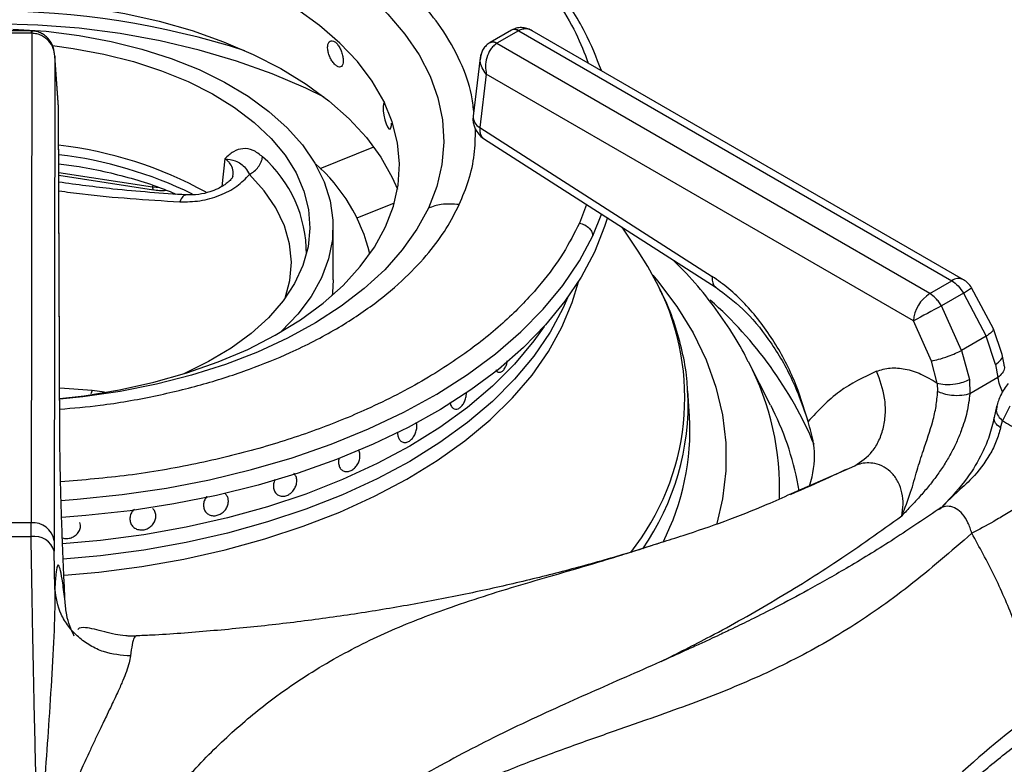
# Model space of a CAD drawing. Units: millimetres. Extents: x 5 to 429, y 5 to 292.
# Drawn here: x 324 to 333, y 234 to 241 of the extents above; entities that cross this region are included whole.
import ezdxf

# ---------------------------------------------------------------- set-up
doc = ezdxf.new("R2010")
doc.units = ezdxf.units.MM

msp = doc.modelspace()

# ---------------------------------------------------------------- linework, layer by layer
at = {"color": 7, "linetype": 'Continuous', "lineweight": 25}
for p, q in [((324.59482, 240.73375), (324.32297, 240.73375)), ((324.60218, 240.73365), (324.59482, 240.73375)), ((328.91148, 240.73991), (328.7191, 240.62885)), ((328.97397, 240.73372), (328.78159, 240.62266)), ((328.91878, 240.74393), (328.91143, 240.73988)), ((328.91659, 240.74268), (328.91889, 240.74399)), ((328.97397, 240.73372), (328.97686, 240.73531)), ((328.97686, 240.73531), (332.87073, 238.48742)), ((332.97489, 238.49774), (329.09912, 240.73517)), ((324.59482, 240.71206), (324.32297, 240.71206)), ((324.59881, 240.71201), (324.59166, 236.3134)), ((324.59482, 240.71206), (324.59881, 240.71201)), ((324.78632, 240.60169), (324.96922, 240.57706)), ((328.71905, 240.62882), (328.71242, 240.6248)), ((328.77884, 240.62099), (328.78159, 240.62266)), ((332.67271, 238.37311), (328.77884, 240.62099)), ((324.80679, 240.50654), (324.79971, 236.15012)), ((324.838, 240.05268), (324.80644, 240.51406)), ((324.83815, 240.04812), (324.80679, 240.50654)), ((328.63156, 240.49036), (328.56714, 239.9679)), ((328.68565, 240.34372), (328.62679, 239.86638)), ((332.5256, 238.12697), (328.68565, 240.34372)), ((324.85146, 237.0421), (324.83815, 240.04815)), ((324.85174, 237.03412), (324.83843, 240.04017)), ((328.62679, 239.86638), (330.71728, 238.52609)), ((328.66146, 239.76702), (330.75195, 238.42673)), ((324.8411, 239.43812), (325.6927, 239.30639)), ((327.30845, 238.4976), (327.30845, 238.97391)), ((330.05003, 238.75532), (329.90605, 238.96907)), ((332.67271, 238.37311), (332.87073, 238.48742)), ((333.24509, 238.05745), (333.04853, 238.42589)), ((329.41627, 238.33578), (329.37672, 238.24509)), ((332.97597, 238.3756), (332.77795, 238.26128)), ((332.97597, 238.3756), (333.18036, 237.98937)), ((332.95934, 237.86178), (332.77795, 238.26128)), ((332.6877, 237.76676), (332.5256, 238.12697)), ((333.18036, 237.98937), (332.95934, 237.86178)), ((333.26441, 237.73516), (333.18036, 237.98937)), ((333.32406, 237.82596), (333.24509, 238.05745)), ((332.95934, 237.86178), (333.02882, 237.59916)), ((333.34309, 237.73642), (333.32406, 237.82596)), ((331.24165, 237.37114), (331.04298, 237.76015)), ((332.73799, 237.56874), (332.6877, 237.76676)), ((333.26441, 237.73516), (333.28618, 237.61821)), ((328.80368, 237.66582), (328.80388, 237.66582)), ((332.73799, 237.56874), (332.74381, 237.4926)), ((333.02882, 237.59916), (333.0342, 237.47275)), ((333.28618, 237.61821), (333.03425, 237.47278)), ((330.51246, 237.27127), (330.4978, 237.49955)), ((330.49873, 237.48415), (330.4978, 237.49955)), ((331.24165, 237.37114), (331.26231, 237.32991)), ((333.27343, 237.35786), (333.25146, 237.25771)), ((333.39252, 237.35987), (333.3277, 237.22846)), ((333.30929, 237.16618), (333.3277, 237.22846)), ((327.94392, 237.03532), (327.94393, 237.03532)), ((326.34053, 236.57247), (326.34053, 236.57248)), ((326.82303, 236.55761), (326.82311, 236.55757)), ((326.16817, 236.40308), (326.16818, 236.40307)), ((332.77451, 236.45127), (332.75013, 236.43206)), ((324.59166, 236.3134), (324.32613, 236.3134)), ((324.59286, 236.18876), (324.59166, 236.3134)), ((325.03279, 236.31632), (325.03279, 236.31633)), ((325.5086, 236.27861), (325.50861, 236.27859)), ((324.79971, 236.15012), (324.80044, 236.05664)), ((324.80571, 235.71859), (324.80044, 236.05664)), ((325.5362, 235.2925), (325.53467, 235.29278))]:
    msp.add_line(p, q, dxfattribs=at)
at = {"color": 8, "linetype": 'Continuous', "lineweight": 25}
for p, q in [((327.19293, 239.49755), (327.6737, 239.69189)), ((326.33499, 239.58526), (326.30832, 239.33584)), ((324.84099, 239.46159), (325.68329, 239.3313)), ((325.686, 239.34634), (325.68329, 239.3313)), ((325.68329, 239.33129), (325.75027, 239.32523)), ((327.52351, 239.05397), (327.85907, 239.18961)), ((329.58757, 239.17325), (329.52316, 239.00495)), ((329.64344, 238.89318), (329.7245, 239.09292)), ((325.14255, 237.50255), (324.84958, 237.52174)), ((325.14255, 237.50255), (325.13024, 237.47072)), ((325.25213, 237.48615), (325.14255, 237.50255)), ((331.42844, 236.57474), (331.99883, 236.82529))]:
    msp.add_line(p, q, dxfattribs=at)
at = {"color": 8, "linetype": 'Continuous', "lineweight": 25, "flags": 128}
for points in [[(324.42707, 242.10262), (324.77186, 242.08426), (325.11271, 242.04909), (325.44716, 241.99735), (325.77281, 241.92943), (326.08731, 241.84581), (326.38839, 241.74709), (326.67388, 241.63399), (326.94173, 241.50732), (327.19001, 241.368), (327.41693, 241.21702), (327.62085, 241.05547), (327.8003, 240.88452), (327.95399, 240.70541), (328.08081, 240.51941), (328.17986, 240.32788), (328.25041, 240.13218), (328.29196, 239.93374), (328.30421, 239.73398), (328.28707, 239.53434), (328.24066, 239.33625), (328.16531, 239.14116)], [(327.22714, 240.13888), (327.06422, 240.21867), (326.761, 240.34847), (326.44007, 240.4632), (326.10366, 240.56206), (325.75412, 240.64435), (325.3939, 240.7095), (325.02551, 240.75705), (324.65153, 240.78668), (324.27457, 240.79817), (323.89726, 240.79145), (323.52224, 240.76656), (323.15214, 240.72367), (322.78953, 240.66309), (322.43696, 240.58524)], [(324.59482, 240.71206), (324.59482, 240.72316), (324.59482, 240.73042), (324.59482, 240.73361), (324.59482, 240.73375)], [(326.87585, 238.33127), (326.91819, 238.48893), (326.93246, 238.65437), (326.91631, 238.81976), (326.86993, 238.98322), (326.79385, 239.14294), (326.68891, 239.29711), (326.5563, 239.444)], [(328.16531, 239.14116), (328.06158, 238.95045), (327.93021, 238.76551), (327.77214, 238.58767), (327.58852, 238.4182), (327.38066, 238.25834), (327.15007, 238.10923), (326.8984, 237.97194), (326.62747, 237.84747), (326.33924, 237.73672), (326.03577, 237.64047), (325.71925, 237.55943), (325.39197, 237.49417), (325.05628, 237.44517), (324.85159, 237.42371)], [(324.86335, 236.51406), (325.00806, 236.52473), (325.41143, 236.56627), (325.80846, 236.62471), (326.19705, 236.69972), (326.57512, 236.7909), (326.94065, 236.89777), (327.2917, 237.01976), (327.62638, 237.15622), (327.94291, 237.30642), (328.23961, 237.46955), (328.51489, 237.64475), (328.76728, 237.83109), (328.99544, 238.02756), (329.19814, 238.23312), (329.37431, 238.44668), (329.52301, 238.66709), (329.64344, 238.89318)], [(330.18338, 238.53683), (330.22464, 238.48768), (330.39833, 238.25685), (330.54432, 238.01971), (330.66193, 237.77737), (330.75063, 237.53097), (330.80999, 237.28164), (330.83974, 237.03056), (330.83974, 236.77889), (330.80999, 236.5278), (330.7585, 236.30543)], [(324.88828, 235.84214), (325.20119, 235.87022), (325.58797, 235.92039), (325.96724, 235.987), (326.3369, 236.06966), (326.69491, 236.16794), (327.03931, 236.28128), (327.36818, 236.40907), (327.67971, 236.55059), (327.9722, 236.70507), (328.24402, 236.87166), (328.49368, 237.04943), (328.71979, 237.2374), (328.92111, 237.43455), (329.09654, 237.63977), (329.2451, 237.85195), (329.36598, 238.0699), (329.4585, 238.29244), (329.51337, 238.47965)]]:
    msp.add_lwpolyline(points, dxfattribs=at)
at = {"color": 7, "linetype": 'Continuous', "lineweight": 25, "flags": 128}
for points in [[(324.46003, 241.00212), (324.78988, 240.98168), (325.11532, 240.94449), (325.43379, 240.89084), (325.74279, 240.82116), (326.03992, 240.73598), (326.32285, 240.63597), (326.58936, 240.52192), (326.83737, 240.39472), (327.06493, 240.25536), (327.27027, 240.10494), (327.45177, 239.94463), (327.60802, 239.77569), (327.7378, 239.59943), (327.84008, 239.41725), (327.8861, 239.31042)], [(324.85215, 237.42906), (325.07064, 237.45483), (325.38822, 237.50691), (325.69643, 237.57521), (325.9928, 237.65918), (326.27494, 237.75816), (326.54057, 237.87133), (326.78755, 237.9978), (327.01391, 238.13653), (327.21781, 238.28642), (327.39762, 238.44626), (327.55189, 238.61476), (327.67937, 238.79057), (327.77903, 238.97226), (327.85009, 239.15838), (327.89196, 239.34743), (327.9043, 239.53788), (327.88702, 239.72821), (327.84026, 239.91687), (327.76439, 240.10236), (327.66003, 240.28317), (327.52801, 240.45786), (327.36939, 240.625), (327.18546, 240.78327), (326.9777, 240.93139)], [(324.42677, 240.75007), (324.72738, 240.73011), (325.02314, 240.69323), (325.31122, 240.6398), (325.58884, 240.57032), (325.85332, 240.48547), (326.10213, 240.38606), (326.33286, 240.27305), (326.54329, 240.14753), (326.73139, 240.01071), (326.89536, 239.8639), (327.03361, 239.70852), (327.14482, 239.54606), (327.2279, 239.3781), (327.28207, 239.20625), (327.3068, 239.03215), (327.30185, 238.8575), (327.26727, 238.68396), (327.20339, 238.51322), (327.11083, 238.34692), (326.99047, 238.18665), (326.84349, 238.03397), (326.83122, 238.02267)], [(324.96922, 240.57706), (325.24635, 240.52538), (325.513, 240.45777), (325.76644, 240.37494), (326.00406, 240.27774), (326.22342, 240.16715), (326.42228, 240.04432), (326.5986, 239.91051), (326.75056, 239.76709), (326.8766, 239.61552), (326.97544, 239.45737), (327.04605, 239.29427), (327.08772, 239.12787), (327.10001, 238.9599), (327.08281, 238.79206), (327.03628, 238.6261), (326.9609, 238.4637), (326.85745, 238.30654), (326.72699, 238.15623), (326.57086, 238.01431), (326.39065, 237.88223), (326.18823, 237.76136), (325.96566, 237.65293), (325.9481, 237.64528)], [(327.77396, 240.09436), (327.76901, 240.09378), (327.76105, 240.07887), (327.75724, 240.05207), (327.75813, 240.01644), (327.76357, 239.976), (327.77281, 239.93524), (327.7846, 239.89873), (327.79743, 239.87056), (327.80977, 239.8539), (327.82032, 239.85062), (327.82807, 239.86113), (327.83237, 239.8843), (327.83313, 239.9042), (327.83313, 239.9042)], [(329.77439, 239.05529), (329.74934, 238.97439), (329.65845, 238.74587)], [(329.65845, 238.74587), (329.53923, 238.52173), (329.39231, 238.30314), (329.21845, 238.09124), (329.01856, 237.88714), (328.79368, 237.69189), (328.54498, 237.50652), (328.27375, 237.332), (327.98142, 237.16923), (327.66951, 237.01906), (327.33963, 236.88227), (326.99352, 236.75958), (326.63298, 236.65163), (326.25988, 236.55898), (325.87618, 236.48211), (325.48387, 236.42142), (325.08499, 236.37724), (324.86763, 236.36033)], [(330.23484, 238.43813), (330.1389, 238.61482), (330.05003, 238.75532)], [(327.30845, 238.4976), (327.30185, 238.38118), (327.29843, 238.35423)], [(329.41627, 238.33578), (329.37672, 238.24509), (329.25916, 238.02507), (329.11345, 237.81074), (328.9404, 237.6033), (328.74098, 237.4039), (328.5163, 237.21366), (328.26763, 237.03365), (327.99635, 236.86487), (327.70398, 236.70826), (327.39216, 236.56471), (327.06262, 236.43501), (326.71721, 236.31988), (326.35787, 236.21998), (325.9866, 236.13587), (325.60548, 236.068), (325.21664, 236.01677), (324.88169, 235.98651)], [(329.37672, 238.24509), (329.25916, 238.02507), (329.11345, 237.81074), (328.9404, 237.6033), (328.74098, 237.4039), (328.5163, 237.21366), (328.26763, 237.03365), (327.99635, 236.86487), (327.70398, 236.70826), (327.39216, 236.56471), (327.06262, 236.43501), (326.71721, 236.31988), (326.35787, 236.21998), (325.9866, 236.13587), (325.60548, 236.068), (325.21664, 236.01677), (324.88083, 235.98645)], [(329.20622, 238.0777), (329.11345, 237.94683), (328.9404, 237.73939), (328.74098, 237.53999), (328.5163, 237.34975), (328.26763, 237.16974), (327.99635, 237.00096), (327.70398, 236.84435), (327.39216, 236.7008), (327.06262, 236.5711), (326.71721, 236.45597), (326.35787, 236.35607), (325.9866, 236.27196), (325.60548, 236.20409), (325.21664, 236.15286), (324.87548, 236.12216)], [(329.20622, 238.0777), (329.11345, 237.94683), (328.9404, 237.73939), (328.74098, 237.53999), (328.5163, 237.34975), (328.26763, 237.16974), (327.99635, 237.00096), (327.70398, 236.84435), (327.39216, 236.7008), (327.06262, 236.5711), (326.71721, 236.45597), (326.35787, 236.35607), (325.9866, 236.27196), (325.60548, 236.20409), (325.21664, 236.15286), (324.87548, 236.12216)]]:
    msp.add_lwpolyline(points, dxfattribs=at)
at = {"color": 8, "linetype": 'Continuous', "lineweight": 25}
for centre, radius, start, end in [((324.22512, 233.38559), 7.52703, 72.285597, 107.714397), ((328.93763, 240.68531), 0.06054, 53.100983, 115.588839), ((328.9405, 240.69034), 0.05783, 51.03793, 111.934854), ((328.74248, 240.56713), 0.06499, 55.979124, 118.243885), ((328.74508, 240.57242), 0.06211, 53.994809, 114.916986), ((328.68002, 239.96594), 0.1129, 179.008357, 241.871825), ((324.38234, 235.83844), 3.81052, 64.147276, 83.092273), ((325.91298, 238.7323), 1.15515, 359.737146, 48.799934), ((332.93126, 238.40722), 0.10048, 64.267138, 127.042888), ((328.23144, 237.43899), 2.23872, 321.507171, 26.506347), ((332.69146, 238.86352), 0.56481, 300.246495, 309.211818), ((328.34358, 235.63107), 3.56944, 22.813051, 48.707717), ((328.88078, 236.62596), 2.44161, 357.621008, 27.679519), ((328.19855, 237.38667), 2.30225, 325.36081, 2.426518), ((328.92266, 236.16764), 2.61243, 9.517942, 26.416856), ((337.57176, 229.10015), 6.77722, 125.176808, 142.496498)]:
    msp.add_arc(centre, radius, start, end, dxfattribs=at)
at = {"color": 7, "linetype": 'Continuous', "lineweight": 25}
for centre, radius, start, end in [((328.77391, 239.9424), 0.20833, 172.970351, 237.366577), ((324.42806, 236.11898), 3.61063, 61.204015, 83.444853), ((326.13173, 238.37357), 1.5476, 13.261217, 48.959375), ((332.87073, 238.31731), 0.20833, 31.409643, 60.002688), ((332.84708, 238.10186), 0.32246, 122.734099, 175.533413), ((338.59799, 227.0222), 12.65662, 117.376912, 118.671042), ((328.30419, 237.14377), 2.21195, 332.981671, 3.30448), ((324.6069, 236.11863), 0.19537, 9.275753, 94.472395), ((324.45891, 257.63657), 21.44823, 269.642083, 270.357808), ((324.62054, 236.00312), 0.18769, 16.566671, 98.478446)]:
    msp.add_arc(centre, radius, start, end, dxfattribs=at)
for points, knots in [([(325.25213, 242.95315), (325.15017, 242.96531), (324.83999, 243.00232), (324.31028, 243.01906), (323.67392, 243.00539), (323.09719, 242.95247), (322.58138, 242.87449), (322.12116, 242.77963), (321.66858, 242.6593), (321.2727, 242.52785), (320.94645, 242.39914), (320.67761, 242.27862), (320.41149, 242.14409), (320.14001, 241.9874), (319.86309, 241.80271), (319.60406, 241.60045), (319.41385, 241.42431), (319.27725, 241.28092), (319.17121, 241.15959), (319.05095, 241.00415), (318.92383, 240.81363), (318.8529, 240.6726), (318.81522, 240.59768)], [0, 0, 0, 0, 0.0374708, 0.1139943, 0.1902946, 0.2666534, 0.3237751, 0.3820953, 0.4422877, 0.5027274, 0.5459472, 0.5840297, 0.6247067, 0.6724924, 0.7211028, 0.7755023, 0.8273643, 0.8483191, 0.8753215, 0.9103945, 0.9523969, 1, 1, 1, 1]), ([(329.72036, 240.37654), (329.67568, 240.49276), (329.57852, 240.74552), (329.36239, 241.06359), (329.13777, 241.32305), (328.95602, 241.50042), (328.77183, 241.65912), (328.55644, 241.82375), (328.29219, 241.99903), (328.00223, 242.16408), (327.72245, 242.30241), (327.44939, 242.42155), (327.15834, 242.5338), (326.74715, 242.66942), (326.317, 242.78793), (325.98563, 242.84437), (325.87423, 242.86334)], [0, 0, 0, 0, 0.1006421, 0.2188666, 0.2886971, 0.3465077, 0.3940229, 0.4514893, 0.5229372, 0.59311, 0.6532797, 0.7058227, 0.7633838, 0.8275153, 0.9420115, 1, 1, 1, 1]), ([(324.80679, 240.50654), (324.80336, 240.53383), (324.79656, 240.58792), (324.76161, 240.64895), (324.72274, 240.68879), (324.68662, 240.71298), (324.64569, 240.72955), (324.61657, 240.7323), (324.60218, 240.73365)], [0, 0, 0, 0, 0.2452581, 0.4861974, 0.6111472, 0.740256, 0.8716739, 1, 1, 1, 1]), ([(329.09886, 240.73532), (329.08624, 240.74175), (329.06004, 240.75508), (329.01401, 240.76456), (328.96617, 240.76338), (328.93694, 240.7512), (328.92313, 240.74545)], [0, 0, 0, 0, 0.2361748, 0.4900337, 0.759163, 1, 1, 1, 1]), ([(324.80679, 240.50654), (324.80328, 240.5305), (324.79614, 240.57923), (324.75425, 240.64572), (324.69923, 240.68811), (324.64424, 240.70854), (324.61382, 240.71086), (324.59881, 240.71201)], [0, 0, 0, 0, 0.2284746, 0.4646081, 0.7197874, 0.8617876, 1, 1, 1, 1]), ([(327.39901, 240.46711), (327.39828, 240.47926), (327.39681, 240.50355), (327.38528, 240.54461), (327.36811, 240.58323), (327.34634, 240.61563), (327.32247, 240.63791), (327.29914, 240.64761), (327.27907, 240.64367), (327.26472, 240.62661), (327.2579, 240.5984), (327.25948, 240.5623), (327.26925, 240.52235), (327.28598, 240.483), (327.30758, 240.44859), (327.33145, 240.42295), (327.35481, 240.40895), (327.37516, 240.40816), (327.39022, 240.42085), (327.39795, 240.44224), (327.39872, 240.46018), (327.39901, 240.46711)], [0, 0, 0, 0, 0.0536692, 0.1073371, 0.1610226, 0.2147215, 0.2684009, 0.3220584, 0.3757249, 0.4294189, 0.4831153, 0.5367827, 0.5904413, 0.644119, 0.697816, 0.7515032, 0.805165, 0.8588254, 0.912514, 0.9662111, 1, 1, 1, 1]), ([(328.71172, 240.62437), (328.69958, 240.61516), (328.67605, 240.5973), (328.64498, 240.55206), (328.63675, 240.51421), (328.63158, 240.49047)], [0, 0, 0, 0, 0.2841507, 0.5507881, 1, 1, 1, 1]), ([(328.77884, 240.62099), (328.76865, 240.6138), (328.74797, 240.59921), (328.71476, 240.55758), (328.68717, 240.49537), (328.67482, 240.41608), (328.68208, 240.36757), (328.68565, 240.34372)], [0, 0, 0, 0, 0.1385532, 0.2810011, 0.5361973, 0.7719695, 1, 1, 1, 1]), ([(328.63533, 240.48937), (328.63522, 240.50251), (328.63511, 240.517), (328.64259, 240.52795), (328.64329, 240.52897)], [0, 0, 0, 0, 0.9069122, 1, 1, 1, 1]), ([(326.67387, 239.60145), (326.64564, 239.62408), (326.58915, 239.66933), (326.49659, 239.68191), (326.40894, 239.65448), (326.35987, 239.60841), (326.33533, 239.58536)], [0, 0, 0, 0, 0.2497804, 0.4997405, 0.7497905, 1, 1, 1, 1]), ([(326.33558, 239.58493), (326.36808, 239.58011), (326.42787, 239.57125), (326.4776, 239.54227), (326.52057, 239.50622), (326.54475, 239.46413), (326.55632, 239.44401)], [0, 0, 0, 0, 0.3091488, 0.5687498, 0.7937461, 1, 1, 1, 1]), ([(326.5563, 239.44393), (326.57108, 239.45279), (326.60064, 239.47051), (326.63708, 239.51039), (326.6641, 239.55554), (326.67061, 239.58615), (326.67387, 239.60145)], [0, 0, 0, 0, 0.2500017, 0.5000016, 0.7499998, 1, 1, 1, 1]), ([(324.84065, 239.5393), (324.9018, 239.53146), (325.0506, 239.51237), (325.27889, 239.46594), (325.52264, 239.4025), (325.72951, 239.33607), (325.84784, 239.28652), (325.89493, 239.26681)], [0, 0, 0, 0, 0.1603656, 0.390222, 0.6196839, 0.8486551, 1, 1, 1, 1]), ([(325.92948, 239.19752), (325.99008, 239.19814), (326.11131, 239.19938), (326.29156, 239.25139), (326.45136, 239.33288), (326.52123, 239.40697), (326.55616, 239.444)], [0, 0, 0, 0, 0.2499102, 0.5000159, 0.7500463, 1, 1, 1, 1]), ([(326.40778, 239.4294), (326.40568, 239.4234), (326.40191, 239.41267), (326.37845, 239.38708), (326.35185, 239.3641), (326.31548, 239.33861), (326.26677, 239.31172), (326.19385, 239.28326), (326.09451, 239.2593), (326.02158, 239.25953), (325.9819, 239.25965)], [0, 0, 0, 0, 0.1639255, 0.2934342, 0.3839844, 0.4488267, 0.5400338, 0.662348, 0.8162457, 1, 1, 1, 1]), ([(325.99, 239.25912), (325.76983, 239.27403), (325.38839, 239.29988), (325.00393, 239.35208), (324.84138, 239.37415)], [0, 0, 0, 0, 0.5772019, 1, 1, 1, 1]), ([(325.68856, 239.30715), (325.7283, 239.30105), (325.76842, 239.29489), (325.80641, 239.30242), (325.80676, 239.30249)], [0, 0, 0, 0, 0.9906395, 1, 1, 1, 1]), ([(328.44233, 239.17214), (328.3868, 239.17658), (328.28763, 239.1845), (328.20269, 239.1544), (328.16531, 239.14116)], [0, 0, 0, 0, 0.5599998, 1, 1, 1, 1]), ([(329.52316, 239.00495), (329.53938, 239.00083), (329.573, 238.99229), (329.6121, 238.96151), (329.63654, 238.92659), (329.64119, 238.90406), (329.64344, 238.89318)], [0, 0, 0, 0, 0.271339, 0.5621597, 0.7886594, 1, 1, 1, 1]), ([(331.04066, 237.75889), (331.02826, 237.78481), (330.97542, 237.89535), (330.85718, 238.08404), (330.68459, 238.32385), (330.52043, 238.52101), (330.40638, 238.6343), (330.36666, 238.67375)], [0, 0, 0, 0, 0.0789625, 0.3366356, 0.5969105, 0.8596457, 1, 1, 1, 1]), ([(331.57849, 237.22299), (331.54123, 237.34727), (331.48454, 237.53639), (331.36679, 237.7809), (331.26267, 237.96057), (331.14322, 238.12951), (331.01002, 238.28457), (330.86712, 238.42155), (330.76706, 238.49136), (330.71728, 238.52609)], [0, 0, 0, 0, 0.2396253, 0.3646295, 0.4874651, 0.6143812, 0.742544, 0.8719204, 1, 1, 1, 1]), ([(330.49566, 237.48278), (330.49461, 237.51512), (330.49092, 237.62871), (330.45735, 237.82264), (330.39423, 238.06277), (330.32215, 238.26239), (330.26249, 238.37947), (330.24204, 238.41962)], [0, 0, 0, 0, 0.1012667, 0.355732, 0.6106064, 0.8664732, 1, 1, 1, 1]), ([(330.75195, 238.42673), (330.83298, 238.36702), (331.0007, 238.24342), (331.23403, 237.96108), (331.44159, 237.61551), (331.53213, 237.35592), (331.57849, 237.22299)], [0, 0, 0, 0, 0.2286742, 0.4733151, 0.7302987, 1, 1, 1, 1]), ([(332.87073, 238.48742), (332.89039, 238.47369), (332.92989, 238.4461), (332.96056, 238.39918), (332.97597, 238.3756)], [0, 0, 0, 0, 0.4975891, 1, 1, 1, 1]), ([(332.77795, 238.26128), (332.7701, 238.27398), (332.75479, 238.29874), (332.71973, 238.34013), (332.69118, 238.36015), (332.67271, 238.37311)], [0, 0, 0, 0, 0.2709025, 0.5282004, 1, 1, 1, 1]), ([(332.6877, 237.76676), (332.70814, 237.771), (332.75062, 237.77981), (332.83177, 237.80669), (332.90523, 237.83568), (332.94176, 237.8533), (332.95934, 237.86178)], [0, 0, 0, 0, 0.2706144, 0.5623369, 0.7893845, 1, 1, 1, 1]), ([(328.84171, 237.68794), (328.84786, 237.69681), (328.86017, 237.71454), (328.87176, 237.74562), (328.87471, 237.76567), (328.8757, 237.7724)], [0, 0, 0, 0, 0.3993271, 0.7985696, 1, 1, 1, 1]), ([(328.77103, 237.6881), (328.77224, 237.68561), (328.77776, 237.67418), (328.7931, 237.66564), (328.81428, 237.66528), (328.83109, 237.67598), (328.8397, 237.68567), (328.84171, 237.68794)], [0, 0, 0, 0, 0.0787412, 0.3612539, 0.6401412, 0.9157467, 1, 1, 1, 1]), ([(332.19475, 237.67548), (332.07986, 237.62095), (331.84977, 237.51175), (331.669, 237.31932), (331.57849, 237.22299)], [0, 0, 0, 0, 0.4993408, 1, 1, 1, 1]), ([(331.99882, 236.82528), (332.05566, 236.86302), (332.14316, 236.92111), (332.22003, 237.05297), (332.26052, 237.17052), (332.27691, 237.29983), (332.27022, 237.47245), (332.22447, 237.59553), (332.19475, 237.67548)], [0, 0, 0, 0, 0.2391832, 0.3681857, 0.5000007, 0.6318154, 0.7608185, 1, 1, 1, 1]), ([(332.19475, 237.67549), (332.23468, 237.68737), (332.31464, 237.71115), (332.45114, 237.69986), (332.59406, 237.65666), (332.68995, 237.59808), (332.73803, 237.56871)], [0, 0, 0, 0, 0.2497894, 0.5002397, 0.7493865, 1, 1, 1, 1]), ([(332.73799, 237.56874), (332.76101, 237.56376), (332.8089, 237.55342), (332.8967, 237.55876), (332.97412, 237.57523), (333.01106, 237.59139), (333.02882, 237.59916)], [0, 0, 0, 0, 0.27040606, 0.56239187, 0.78958815, 1, 1, 1, 1]), ([(333.37655, 237.56547), (333.35234, 237.53185), (333.30943, 237.47229), (333.28435, 237.39258), (333.27343, 237.35786)], [0, 0, 0, 0, 0.5644202, 1, 1, 1, 1]), ([(328.35807, 237.39715), (328.36078, 237.38601), (328.3662, 237.36371), (328.3842, 237.34187), (328.40702, 237.33203), (328.43278, 237.3359), (328.45822, 237.3529), (328.48065, 237.3812), (328.49717, 237.41741), (328.50641, 237.45356), (328.50624, 237.47503), (328.50618, 237.48363)], [0, 0, 0, 0, 0.1153461, 0.2306924, 0.3460641, 0.4614406, 0.5767996, 0.6921347, 0.8074838, 0.9228578, 1, 1, 1, 1]), ([(332.42065, 236.37488), (332.44918, 236.44517), (332.50426, 236.58084), (332.55518, 236.78009), (332.6237, 236.98736), (332.69089, 237.18101), (332.73241, 237.36104), (332.73999, 237.44845), (332.74381, 237.4926)], [0, 0, 0, 0, 0.19092616, 0.3685389, 0.53056074, 0.76248975, 0.88005878, 1, 1, 1, 1]), ([(333.0342, 237.47275), (333.02683, 237.41795), (333.01201, 237.30788), (332.96493, 237.1591), (332.91326, 237.03448), (332.86225, 236.9329), (332.80318, 236.83261), (332.73505, 236.73291), (332.66015, 236.63654), (332.58324, 236.54769), (332.50336, 236.46145), (332.44975, 236.40534), (332.42065, 236.37488)], [0, 0, 0, 0, 0.1361276, 0.2734154, 0.3575712, 0.4426439, 0.5297256, 0.6208478, 0.7185623, 0.8130212, 0.8984994, 1, 1, 1, 1]), ([(333.0342, 237.47275), (333.01118, 237.46642), (332.96333, 237.45328), (332.87585, 237.45516), (332.79862, 237.46938), (332.76162, 237.48506), (332.74381, 237.4926)], [0, 0, 0, 0, 0.2705357, 0.5623586, 0.7894615, 1, 1, 1, 1]), ([(327.88869, 237.10357), (327.89139, 237.09193), (327.89677, 237.06866), (327.91665, 237.04486), (327.94249, 237.03316), (327.97191, 237.03527), (328.00121, 237.05053), (328.02728, 237.07706), (328.04736, 237.1119), (328.05962, 237.15145), (328.06141, 237.18195), (328.06, 237.20286), (328.05749, 237.2099), (328.05619, 237.21356)], [0, 0, 0, 0, 0.1052966, 0.2106236, 0.3150644, 0.4181561, 0.520207, 0.6218164, 0.7236583, 0.8263527, 0.9303202, 0.9637704, 1, 1, 1, 1]), ([(331.59035, 236.64124), (331.59898, 236.66918), (331.63709, 236.79259), (331.64575, 236.99671), (331.59792, 237.1576), (331.57849, 237.22299)], [0, 0, 0, 0, 0.1480069, 0.6537807, 1, 1, 1, 1]), ([(333.25146, 237.25771), (333.23857, 237.2021), (333.21439, 237.0978), (333.1346, 236.91082), (333.0038, 236.69006), (332.86692, 236.5459), (332.7904, 236.46531)], [0, 0, 0, 0, 0.1970162, 0.3694666, 0.6475432, 1, 1, 1, 1]), ([(333.3277, 237.22846), (333.37589, 237.20225), (333.472, 237.14996), (333.61143, 237.03018), (333.74202, 236.88733), (333.81591, 236.77478), (333.85281, 236.71858)], [0, 0, 0, 0, 0.2506139, 0.4997616, 0.7502108, 1, 1, 1, 1]), ([(327.88859, 237.12803), (327.88808, 237.12375), (327.88705, 237.11522), (327.88815, 237.10744), (327.88869, 237.10357)], [0, 0, 0, 0, 0.5024909, 1, 1, 1, 1]), ([(333.30929, 237.16618), (333.29803, 237.12632), (333.27575, 237.04739), (333.19721, 236.88879), (333.07495, 236.72679), (332.9056, 236.57848), (332.81197, 236.48457), (332.763, 236.43546)], [0, 0, 0, 0, 0.148289, 0.2935895, 0.5802315, 0.7804742, 1, 1, 1, 1]), ([(324.89804, 235.60508), (324.89501, 235.66838), (324.889, 235.79384), (324.88061, 235.98783), (324.87289, 236.18262), (324.86599, 236.37752), (324.86019, 236.56562), (324.8557, 236.74326), (324.85252, 236.90684), (324.85181, 236.99724), (324.85146, 237.0421)], [0, 0, 0, 0, 0.1204411, 0.2387578, 0.3631129, 0.4873252, 0.6144123, 0.7413324, 0.871647, 1, 1, 1, 1]), ([(327.35703, 236.84501), (327.35954, 236.83347), (327.36457, 236.81038), (327.38517, 236.78561), (327.41269, 236.77194), (327.44494, 236.7714), (327.47795, 236.78397), (327.50805, 236.80824), (327.53189, 236.84149), (327.54685, 236.87983), (327.55042, 236.91023), (327.54821, 236.93825), (327.54439, 236.95724), (327.53603, 236.96706), (327.53433, 236.96905)], [0, 0, 0, 0, 0.094604, 0.1892078, 0.2838305, 0.3784605, 0.4730742, 0.5676703, 0.6622754, 0.7569019, 0.8515296, 0.8812479, 0.9758531, 1, 1, 1, 1]), ([(327.36049, 236.89104), (327.35825, 236.87933), (327.35524, 236.86354), (327.35666, 236.84882), (327.35703, 236.84501)], [0, 0, 0, 0, 0.7416778, 1, 1, 1, 1]), ([(332.42065, 236.37488), (332.42648, 236.40909), (332.43793, 236.47639), (332.4269, 236.58134), (332.39363, 236.67817), (332.33762, 236.7597), (332.26322, 236.81851), (332.16205, 236.85528), (332.06952, 236.85183), (332.01333, 236.83074), (331.99888, 236.82532)], [0, 0, 0, 0, 0.12973194, 0.25517596, 0.37679683, 0.49642914, 0.61676031, 0.74035298, 0.93323778, 1, 1, 1, 1]), ([(326.77143, 236.63161), (326.77383, 236.61959), (326.77863, 236.59554), (326.80047, 236.56857), (326.83018, 236.55264), (326.86511, 236.54986), (326.90087, 236.56018), (326.93364, 236.58224), (326.95998, 236.61357), (326.97716, 236.65079), (326.98188, 236.68108), (326.98047, 236.71), (326.97439, 236.73546), (326.96102, 236.75022), (326.95517, 236.75667)], [0, 0, 0, 0, 0.091403, 0.1828327, 0.2734929, 0.3629824, 0.4515683, 0.5397691, 0.6281738, 0.7173192, 0.8075686, 0.8366052, 0.9284521, 1, 1, 1, 1]), ([(331.91967, 236.79093), (331.87143, 236.76793), (331.70936, 236.69065), (331.53823, 236.61702), (331.41804, 236.5653)], [0, 0, 0, 0, 0.297646, 1, 1, 1, 1]), ([(326.78633, 236.70129), (326.783, 236.69497), (326.77327, 236.67649), (326.7702, 236.65189), (326.77119, 236.63556), (326.77143, 236.63161)], [0, 0, 0, 0, 0.2822489, 0.8264635, 1, 1, 1, 1]), ([(333.8528, 236.71858), (333.80541, 236.68313), (333.73245, 236.62858), (333.59669, 236.53819), (333.48253, 236.46531), (333.36386, 236.39288), (333.21245, 236.30405), (333.11454, 236.25198), (333.05093, 236.21814)], [0, 0, 0, 0, 0.2391835, 0.3681856, 0.5000008, 0.6318162, 0.7608178, 1, 1, 1, 1]), ([(326.14254, 236.46126), (326.14469, 236.44936), (326.14899, 236.42556), (326.17079, 236.39757), (326.20113, 236.3795), (326.23769, 236.37373), (326.27599, 236.38088), (326.31178, 236.40015), (326.34105, 236.42935), (326.36056, 236.46509), (326.36645, 236.49471), (326.36581, 236.52307), (326.35997, 236.54886), (326.34613, 236.56467), (326.33981, 236.57189)], [0, 0, 0, 0, 0.0896487, 0.1792975, 0.268964, 0.3586369, 0.4482951, 0.5379353, 0.6275869, 0.7172567, 0.8069274, 0.8350893, 0.9247393, 1, 1, 1, 1]), ([(330.26013, 236.13769), (330.32505, 236.15795), (330.6333, 236.25415), (331.02767, 236.39616), (331.35545, 236.54221), (331.42844, 236.57474)], [0, 0, 0, 0, 0.1717814, 0.815574, 1, 1, 1, 1]), ([(326.17297, 236.54839), (326.17178, 236.54726), (326.16075, 236.5368), (326.14858, 236.51016), (326.14171, 236.48119), (326.14238, 236.4651), (326.14254, 236.46126)], [0, 0, 0, 0, 0.04985855, 0.46045398, 0.87102777, 1, 1, 1, 1]), ([(325.52193, 236.43517), (325.51804, 236.43204), (325.50357, 236.42041), (325.48803, 236.3921), (325.48032, 236.36312), (325.48057, 236.34665), (325.48064, 236.34266)], [0, 0, 0, 0, 0.1357042, 0.504773, 0.8802648, 1, 1, 1, 1]), ([(325.48064, 236.34266), (325.48258, 236.33031), (325.48648, 236.3056), (325.50879, 236.27528), (325.54033, 236.2547), (325.57839, 236.24637), (325.61818, 236.25094), (325.65542, 236.26768), (325.6862, 236.29467), (325.70726, 236.32899), (325.71418, 236.35839), (325.71431, 236.38742), (325.70841, 236.41544), (325.69325, 236.43357), (325.68596, 236.44229)], [0, 0, 0, 0, 0.0901872, 0.1804008, 0.2698556, 0.3581542, 0.4455596, 0.5325886, 0.619819, 0.7077767, 0.7968264, 0.8254764, 0.9161015, 1, 1, 1, 1]), ([(332.74925, 236.43256), (332.6085, 236.33738), (332.33151, 236.15005), (331.94029, 235.91143), (331.59423, 235.7148), (331.31015, 235.56435), (331.08495, 235.45085), (330.91619, 235.36879), (330.79193, 235.3098), (330.68934, 235.26187), (330.58442, 235.21351), (330.46102, 235.15741), (330.27027, 235.07185), (330.01647, 234.95987), (329.7059, 234.82366), (329.27398, 234.63156), (328.73179, 234.37836), (328.2213, 234.10665), (327.86891, 233.8977), (327.63667, 233.75214), (327.3877, 233.58495), (327.11656, 233.38807), (326.83356, 233.16436), (326.51813, 232.89139), (326.30493, 232.67454), (326.19233, 232.56001)], [0, 0, 0, 0, 0.0651247, 0.12816, 0.1819414, 0.2266743, 0.2612371, 0.2876843, 0.3060747, 0.3198185, 0.336333, 0.3558754, 0.3784405, 0.4269263, 0.4763222, 0.5241801, 0.6269232, 0.7205676, 0.7498022, 0.7816032, 0.8224256, 0.8590917, 0.9007813, 0.9475977, 1, 1, 1, 1]), ([(324.8732, 236.17822), (324.87994, 236.17584), (324.89903, 236.16907), (324.93441, 236.17147), (324.97327, 236.1846), (325.00601, 236.20921), (325.02879, 236.24174), (325.03641, 236.27023), (325.03762, 236.29536), (325.03399, 236.30752), (325.03146, 236.31601)], [0, 0, 0, 0, 0.0829113, 0.234784, 0.3866302, 0.5384909, 0.6903839, 0.8422782, 0.8899818, 1, 1, 1, 1]), ([(333.05101, 236.21813), (332.86344, 236.05506), (332.49421, 235.73407), (331.93005, 235.34192), (331.35955, 235.02667), (330.76347, 234.76842), (330.21315, 234.57051), (329.71231, 234.39684), (329.27808, 234.24244), (328.82479, 234.06833), (328.40466, 233.88787), (328.02638, 233.70506), (327.69481, 233.52788), (327.30167, 233.293), (326.85152, 232.988), (326.52971, 232.71064), (326.37008, 232.57306)], [0, 0, 0, 0, 0.100544, 0.1979163, 0.2951217, 0.3903294, 0.4887781, 0.5495233, 0.6111787, 0.6734416, 0.7360846, 0.779367, 0.8226272, 0.8658919, 0.9334792, 1, 1, 1, 1]), ([(333.6674, 234.6397), (333.65282, 234.70379), (333.62221, 234.83834), (333.56701, 235.03384), (333.5013, 235.23839), (333.40319, 235.50574), (333.25837, 235.84251), (333.11992, 236.09321), (333.05093, 236.21814)], [0, 0, 0, 0, 0.119251, 0.2503568, 0.3624717, 0.4994675, 0.7505722, 1, 1, 1, 1]), ([(324.66081, 233.14916), (324.65418, 233.37493), (324.64097, 233.82531), (324.62537, 234.4584), (324.6122, 235.06321), (324.60133, 235.6413), (324.59569, 236.00626), (324.59286, 236.18876)], [0, 0, 0, 0, 0.2002587, 0.3995015, 0.5990455, 0.7995056, 1, 1, 1, 1]), ([(330.2446, 236.13096), (330.20883, 236.11901), (330.02791, 236.05856), (329.68727, 235.95949), (329.22312, 235.83475), (328.74472, 235.72181), (328.25483, 235.62018), (327.75439, 235.53061), (327.24482, 235.45355), (326.72756, 235.38901), (326.20379, 235.33864), (325.80594, 235.30773), (325.5824, 235.29803), (325.53603, 235.29601)], [0, 0, 0, 0, 0.0256406, 0.1296833, 0.2340785, 0.3387994, 0.4438181, 0.5491034, 0.6546231, 0.7603445, 0.8662337, 0.9722572, 1, 1, 1, 1]), ([(324.89804, 235.60508), (324.89083, 235.66469), (324.87647, 235.78346), (324.85735, 235.88881), (324.84035, 235.93919), (324.82592, 235.92754), (324.81397, 235.86025), (324.80847, 235.7659), (324.80572, 235.71866)], [0, 0, 0, 0, 0.1673872, 0.3335564, 0.499983, 0.6667886, 0.8331743, 1, 1, 1, 1]), ([(324.80572, 235.71855), (324.80572, 235.71809), (324.80572, 235.71727), (324.80573, 235.71576), (324.80575, 235.71356), (324.80578, 235.70961), (324.80582, 235.70255), (324.80587, 235.68991), (324.8059, 235.66726), (324.80575, 235.62652), (324.8049, 235.55287), (324.80012, 235.3521), (324.78375, 235.01842), (324.75424, 234.56815), (324.72275, 234.11034), (324.69124, 233.65182), (324.6731, 233.32859), (324.66407, 233.16763)], [0, 0, 0, 0, 0.0006781, 0.0012075, 0.0021531, 0.0038411, 0.0068562, 0.0122409, 0.0218594, 0.0390434, 0.0697549, 0.1246903, 0.3139259, 0.5029319, 0.669638, 0.8354776, 1, 1, 1, 1]), ([(325.48655, 235.11565), (325.40387, 235.12243), (325.2768, 235.13286), (325.12194, 235.20647), (325.01436, 235.28346), (324.92601, 235.37996), (324.83804, 235.5214), (324.81846, 235.64083), (324.80572, 235.71855)], [0, 0, 0, 0, 0.2398356, 0.3686037, 0.5000014, 0.6313981, 0.7601665, 1, 1, 1, 1]), ([(324.97988, 235.29298), (324.95287, 235.3556), (324.90985, 235.4553), (324.90125, 235.56447), (324.89804, 235.60508)], [0, 0, 0, 0, 0.6280167, 1, 1, 1, 1]), ([(332.31318, 233.22457), (332.36497, 233.28806), (332.49083, 233.44236), (332.71807, 233.68062), (332.99016, 233.9393), (333.2852, 234.19011), (333.60141, 234.43271), (333.93838, 234.66645), (334.29532, 234.8907), (334.67115, 235.10509), (335.06602, 235.30829), (335.40834, 235.47093), (335.62476, 235.5611), (335.69788, 235.59157)], [0, 0, 0, 0, 0.068667, 0.1668617, 0.2649185, 0.3628786, 0.4607758, 0.5586377, 0.6564849, 0.7543304, 0.8521843, 0.9500557, 1, 1, 1, 1]), ([(325.53424, 235.29445), (325.51909, 235.29406), (325.48608, 235.29322), (325.41972, 235.29755), (325.33669, 235.31108), (325.24346, 235.33447), (325.15236, 235.36007), (325.07162, 235.37306), (325.02681, 235.37128), (325.01237, 235.35403), (325.01199, 235.35357)], [0, 0, 0, 0, 0.0342997, 0.0747369, 0.1791943, 0.3197913, 0.4997545, 0.722397, 0.9926016, 1, 1, 1, 1]), ([(325.48655, 235.11565), (325.48322, 235.09552), (325.47624, 235.05325), (325.45139, 234.9791), (325.41755, 234.89434), (325.38202, 234.81417), (325.34649, 234.73747), (325.31369, 234.66806), (325.28007, 234.59764), (325.24491, 234.52451), (325.20747, 234.44639), (325.16503, 234.35702), (325.12319, 234.26759), (325.08506, 234.18476), (325.04829, 234.10404), (325.00755, 234.01262), (324.96358, 233.91177), (324.90898, 233.78343), (324.84724, 233.63311), (324.77981, 233.46232), (324.72981, 233.32774), (324.69426, 233.23113), (324.68209, 233.18773), (324.67597, 233.1659)], [0, 0, 0, 0, 0.0590108, 0.1239026, 0.1827645, 0.2480751, 0.2864176, 0.3282439, 0.3735747, 0.4077804, 0.4493626, 0.4983442, 0.5448474, 0.5811793, 0.6165437, 0.6570901, 0.7048927, 0.7490825, 0.8210248, 0.8904672, 0.9523653, 0.976044, 1, 1, 1, 1])]:
    msp.add_open_spline(points, degree=3, knots=knots, dxfattribs=at)
at = {"color": 8, "linetype": 'Continuous', "lineweight": 25}
for points, knots in [([(318.92707, 240.644), (318.97309, 240.73385), (319.06738, 240.91794), (319.27082, 241.19406), (319.53648, 241.47938), (319.88212, 241.76994), (320.315, 242.05662), (320.79397, 242.30387), (321.2996, 242.50973), (321.81357, 242.67545), (322.3784, 242.81329), (322.98774, 242.91661), (323.63266, 242.98054), (324.29991, 242.99672), (324.84231, 242.98032), (325.15249, 242.94123), (325.2414, 242.93002)], [0, 0, 0, 0, 0.0593467, 0.1215842, 0.1897668, 0.2643541, 0.3444807, 0.4302398, 0.4987578, 0.5704858, 0.6452142, 0.7226412, 0.8023713, 0.8839207, 0.9667295, 1, 1, 1, 1]), ([(325.88188, 242.83696), (326.0201, 242.81198), (326.37453, 242.74793), (326.90827, 242.5939), (327.47162, 242.38655), (327.97489, 242.14523), (328.4131, 241.87982), (328.7828, 241.59741), (329.08464, 241.30558), (329.31968, 241.01072), (329.49456, 240.72445), (329.56794, 240.53427), (329.60255, 240.44455)], [0, 0, 0, 0, 0.07426816, 0.19043708, 0.30483883, 0.41668862, 0.52530747, 0.63014053, 0.73076435, 0.82688529, 0.91832877, 1, 1, 1, 1]), ([(328.5724, 240.01058), (328.56709, 240.06051), (328.55109, 240.21095), (328.45745, 240.46474), (328.30017, 240.74533), (328.093, 241.00339), (327.85309, 241.23573), (327.5587, 241.4605), (327.20996, 241.67184), (326.80918, 241.86363), (326.36142, 242.02986), (325.87437, 242.16518), (325.35805, 242.26535), (324.82415, 242.32764), (324.28515, 242.35102), (323.7534, 242.33631), (323.24021, 242.2859), (322.75513, 242.20353), (322.30554, 242.09384), (321.89642, 241.96193), (321.49394, 241.79805), (321.11261, 241.60125), (320.76829, 241.37301), (320.49233, 241.14189), (320.28364, 240.91423), (320.16255, 240.75995), (320.11951, 240.68069), (320.11698, 240.67602)], [0, 0, 0, 0, 0.0218646, 0.0658814, 0.1129921, 0.1506319, 0.190035, 0.2310864, 0.2736202, 0.3174193, 0.3622177, 0.4077081, 0.4535523, 0.4993966, 0.544887, 0.5896854, 0.6334844, 0.6760183, 0.7170696, 0.7564728, 0.7941126, 0.8412266, 0.8852433, 0.9262143, 0.9636727, 0.9978605, 1, 1, 1, 1]), ([(324.60216, 240.73288), (324.60167, 240.7323), (324.60064, 240.73109), (324.59943, 240.71852), (324.59881, 240.71201)], [0, 0, 0, 0, 0.4820561, 1, 1, 1, 1]), ([(329.09847, 240.73376), (329.08122, 240.74176), (329.05314, 240.75477), (329.01043, 240.7506), (328.98795, 240.74036), (328.97686, 240.73531)], [0, 0, 0, 0, 0.4469616, 0.7273027, 1, 1, 1, 1]), ([(328.68565, 240.34372), (328.67205, 240.36247), (328.64436, 240.40061), (328.62714, 240.45343), (328.63339, 240.48086), (328.63533, 240.48937)], [0, 0, 0, 0, 0.4002255, 0.8140338, 1, 1, 1, 1]), ([(328.44233, 239.17214), (328.47237, 239.24466), (328.53391, 239.39322), (328.58467, 239.61975), (328.5872, 239.77301), (328.58844, 239.84806)], [0, 0, 0, 0, 0.3273238, 0.6705851, 1, 1, 1, 1]), ([(328.62679, 239.86638), (328.62633, 239.85519), (328.62541, 239.83282), (328.63182, 239.80473), (328.6433, 239.78158), (328.65542, 239.77188), (328.66147, 239.76703)], [0, 0, 0, 0, 0.2501935, 0.5003952, 0.7505869, 1, 1, 1, 1]), ([(326.40736, 239.42875), (326.40885, 239.4479), (326.41199, 239.48791), (326.39022, 239.53275), (326.36272, 239.5647), (326.3446, 239.57795), (326.33554, 239.58458)], [0, 0, 0, 0, 0.31415195, 0.6565972, 0.82831453, 1, 1, 1, 1]), ([(325.68329, 239.3313), (325.684, 239.32531), (325.68543, 239.31334), (325.68873, 239.30607), (325.69117, 239.30704), (325.69143, 239.30714)], [0, 0, 0, 0, 0.4723851, 0.9448032, 1, 1, 1, 1]), ([(324.84173, 239.2963), (324.91221, 239.28656), (325.12601, 239.25701), (325.4891, 239.22569), (325.78046, 239.20705), (325.92948, 239.19752)], [0, 0, 0, 0, 0.1937184, 0.5876246, 1, 1, 1, 1]), ([(325.98249, 239.25783), (325.97378, 239.25663), (325.95539, 239.2541), (325.93829, 239.21705), (325.92928, 239.19753)], [0, 0, 0, 0, 0.4731531, 1, 1, 1, 1]), ([(324.85042, 237.33379), (324.97168, 237.34418), (325.25973, 237.36885), (325.6949, 237.44616), (326.14474, 237.55492), (326.5538, 237.68708), (326.9563, 237.85088), (327.33756, 238.04772), (327.68213, 238.2759), (327.95725, 238.50719), (328.16871, 238.7343), (328.33064, 238.95409), (328.4057, 239.10062), (328.44233, 239.17214)], [0, 0, 0, 0, 0.0722698, 0.171671, 0.2676078, 0.3596923, 0.4476563, 0.557761, 0.6606276, 0.7563767, 0.8439164, 0.9238131, 1, 1, 1, 1]), ([(329.52316, 239.00495), (329.47714, 238.9151), (329.38285, 238.73101), (329.17941, 238.45489), (328.91375, 238.16957), (328.56811, 237.87901), (328.13523, 237.59233), (327.65626, 237.34507), (327.15062, 237.13926), (326.63669, 236.97335), (326.07172, 236.83626), (325.47468, 236.73205), (325.06123, 236.69745), (324.85745, 236.6804)], [0, 0, 0, 0, 0.0743795, 0.152382, 0.2378357, 0.3313163, 0.4317392, 0.5392216, 0.6250958, 0.7149928, 0.8086502, 0.9056899, 1, 1, 1, 1]), ([(330.71728, 238.52609), (330.71705, 238.51064), (330.71657, 238.47849), (330.72961, 238.44393), (330.74652, 238.43297), (330.75355, 238.42842)], [0, 0, 0, 0, 0.3507182, 0.7302394, 1, 1, 1, 1]), ([(333.24055, 238.05543), (333.24263, 238.052), (333.24733, 238.04428), (333.22362, 238.01955), (333.19441, 237.99918), (333.18036, 237.98937)], [0, 0, 0, 0, 0.2921921, 0.6593835, 1, 1, 1, 1]), ([(333.26441, 237.73516), (333.28175, 237.74904), (333.31781, 237.7779), (333.33234, 237.81182), (333.32379, 237.82528), (333.32347, 237.82579)], [0, 0, 0, 0, 0.4712635, 0.9801301, 1, 1, 1, 1]), ([(333.33788, 237.73536), (333.34095, 237.72566), (333.34874, 237.70107), (333.32876, 237.65824), (333.30001, 237.63122), (333.28618, 237.61821)], [0, 0, 0, 0, 0.2527052, 0.6404968, 1, 1, 1, 1]), ([(333.32855, 237.48857), (333.3282, 237.48912), (333.30626, 237.52407), (333.29614, 237.57151), (333.28618, 237.61821)], [0, 0, 0, 0, 0.015678, 1, 1, 1, 1]), ([(333.27857, 237.35667), (333.27478, 237.34526), (333.26583, 237.31838), (333.28542, 237.27148), (333.31397, 237.24243), (333.3277, 237.22846)], [0, 0, 0, 0, 0.2768235, 0.652285, 1, 1, 1, 1]), ([(333.30929, 237.16618), (333.29121, 237.1805), (333.25362, 237.21026), (333.25226, 237.24182), (333.25156, 237.2582)], [0, 0, 0, 0, 0.4810758, 1, 1, 1, 1]), ([(333.05101, 236.21817), (333.04591, 236.2349), (333.03579, 236.26808), (333.00997, 236.32814), (332.97046, 236.39191), (332.912, 236.44415), (332.8474, 236.46468), (332.79124, 236.45893), (332.76172, 236.43656), (332.75167, 236.42895)], [0, 0, 0, 0, 0.0973395, 0.1929869, 0.3797589, 0.5599938, 0.7354877, 0.909966, 1, 1, 1, 1]), ([(330.25772, 235.06674), (330.40479, 235.14044), (330.74623, 235.31153), (331.27598, 235.60975), (331.85125, 235.96778), (332.22896, 236.23783), (332.42065, 236.37488)], [0, 0, 0, 0, 0.203078, 0.4714591, 0.7317635, 1, 1, 1, 1]), ([(325.34841, 233.16285), (325.42153, 233.27466), (325.56855, 233.49947), (325.8058, 233.80688), (326.08837, 234.13189), (326.41985, 234.45663), (326.83808, 234.79502), (327.30825, 235.09686), (327.83039, 235.35408), (328.40228, 235.57337), (329.03186, 235.76923), (329.66323, 235.94603), (330.08332, 236.08092), (330.26013, 236.13769)], [0, 0, 0, 0, 0.0572463, 0.1151148, 0.1736493, 0.2568516, 0.3402686, 0.4479643, 0.5547968, 0.659598, 0.7849681, 0.9094978, 1, 1, 1, 1]), ([(325.53467, 235.29278), (325.53357, 235.29311), (325.52801, 235.29479), (325.51635, 235.27598), (325.50067, 235.22755), (325.4912, 235.15249), (325.48655, 235.11565)], [0, 0, 0, 0, 0.0553494, 0.2791737, 0.6462295, 1, 1, 1, 1])]:
    msp.add_open_spline(points, degree=3, knots=knots, dxfattribs=at)

doc.saveas('drawing.dxf')
